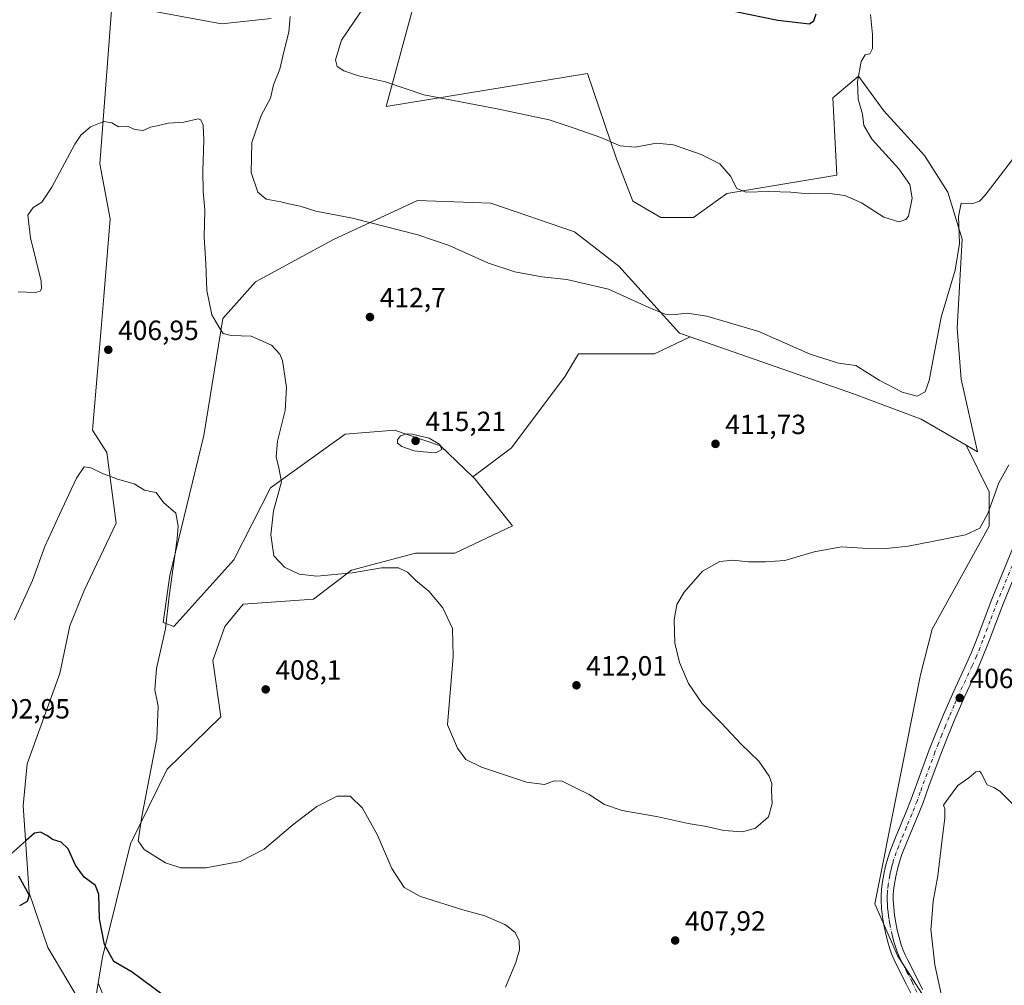
# Model space of a CAD drawing. Units: metres. Extents: x 601096 to 604565, y 4696779 to 4699142.
# Drawn here: x 604014 to 604370, y 4697980 to 4698329 of the extents above; entities that cross this region are included whole.
import ezdxf

# ---------------------------------------------------------------- set-up
doc = ezdxf.new("R2010")
doc.units = ezdxf.units.M
doc.header["$MEASUREMENT"] = 0
doc.linetypes.add('DGN Style 4', pattern=[2.6384748266838614, 1.318413404963828, -0.6592067024819142, 0.001648016756204785, -0.6592067024819142])
for name, color, linetype, lineweight in [('Cultivos herbáceos CxS', 92, 'Continuous', 0), ('Curva de nivel maestra', 30, 'Continuous', 30), ('Curva de nivel normal', 30, 'Continuous', 0), ('Matorral CxS', 135, 'Continuous', 0), ('Núcleo urbano CxS', 7, 'Continuous', 0), ('Pista no pavimentada Cxs', 111, 'Continuous', 0), ('Pista no pavimentada eje', 91, 'DGN Style 4', 0), ('Punto de cota en terreno', 7, 'Continuous', 0), ('Rótulo de punto de cota en terreno', 7, 'Continuous', 0)]:
    doc.layers.add(name, color=color, linetype=linetype, lineweight=lineweight)
doc.styles.add('Style-Arial', font='txt')

# ---------------------------------------------------------------- blocks, each defined once
blk = doc.blocks.new('*U12')
at = {"layer": 'Cultivos herbáceos CxS', "color": 92, "linetype": 'Continuous', "lineweight": 0}
for points in [[(604345.5921, 4697968.4309, 405.5399000000034), (604331.1209000006, 4697991.171499999, 406.8555999999954), (604322.8517000005, 4698009.7775, 407.7997999999934), (604339.3915999997, 4698092.469500001, 407.1284000000014), (604343.5263, 4698109.0077, 407.8809000000037), (604364.2001, 4698146.218900001, 409.9986999999965), (604364.2002999998, 4698158.6229, 410.5011999999988), (604355.8043000001, 4698175.414899999, 412.2883000000002), (604359.8981, 4698173.033700001, 411.6101000000053), (604353.9993000003, 4698199.3245, 412.331600000005), (604352.5766000003, 4698217.689300001, 413.5529999999999), (604354.4659000002, 4698249.822899999, 415.3917999999976), (604349.2710999995, 4698266.8355, 416.2142000000022), (604340.7688999996, 4698280.0667, 417.2119999999995), (604326.1261, 4698296.1337, 419.4839999999967), (604316.9162999997, 4698308.6567, 420.5277999999962), (604309.1951000001, 4698302.1209, 422.5782999999938), (604307.7050999999, 4698300.8597, 422.8828000000067), (604309.1218999998, 4698272.9791, 421.186400000006), (604269.4446999999, 4698266.3639, 419.747000000003), (604257.3992999997, 4698257.6209, 418.8212000000058), (604245.5903000003, 4698257.621300001, 418.4900999999954), (604235.4354999998, 4698263.529100001, 418.466499999995), (604229.5317000002, 4698278.886299999, 419.7115999999951), (604219.1397000002, 4698309.6033, 422.673299999995), (604146.3991, 4698297.7897, 419.317200000005), (604158.6809, 4698343.1545, 422.6785999999993)], [(604104.8333000002, 4698329.451300001, 414.0268999999971), (604086.8843, 4698327.5615, 412.7176999999938), (604056.1810999997, 4698333.232899999, 412.0676999999997)], [(604047.6794999996, 4698338.903100001, 412.1940999999933), (604042.9555000003, 4698276.9989, 409.6929999999993), (604046.7346000001, 4698257.1513, 409.0356000000029), (604044.4329000004, 4698229.1765, 407.9355000000069), (604043.4518999998, 4698217.538699999, 407.4517999999953), (604040.3576999997, 4698180.8343, 406.3209999999963), (604045.5525000002, 4698172.801300001, 405.5032000000065), (604048.8591, 4698147.2839, 404.4260000000068), (604037.2855000002, 4698122.947100001, 403.3712999999989), (604032.0899, 4698110.1885, 402.863400000002), (604028.5465000002, 4698092.9397, 402.0751000000019), (604025.4765, 4698084.6709, 401.6771000000008), (604016.7384000003, 4698060.3343, 400.9107999999979), (604015.3210000005, 4698045.2127, 400.4585999999982), (604017.4457, 4698013.788100001, 399.9235000000044), (604024.2355000004, 4697994.022299999, 399.3074999999953), (604040.1941000001, 4697967.0733, 398.2927000000054), (604042.4237000003, 4697981.255700001, 398.4787999999971), (604049.7682999996, 4697963.227499999, 398.5219999999972)]]:
    blk.add_polyline3d(points, dxfattribs=at)
blk = doc.blocks.new('5PATER')
at = {"layer": 'Núcleo urbano CxS', "linetype": 'Continuous', "lineweight": 0}
h = blk.add_hatch(color=51, dxfattribs=at)
edge = h.paths.add_edge_path()
edge.add_ellipse((0, 0), major_axis=(-0.1095731443231308, -0.1110710700762829), ratio=0.9994222409660322, start_angle=0, end_angle=360)
blk = doc.blocks.new('*U16')
at = {"layer": 'Pista no pavimentada Cxs', "color": 111, "linetype": 'Continuous', "lineweight": 0}
for points in [[(604336.0601000005, 4697977.0601, 406.2710999999982), (604334.3501000004, 4697980.6601, 406.3856999999989), (604330.6901000004, 4697987.770099999, 406.6996999999974), (604329.8300999999, 4697989.5801, 406.7488000000012), (604328.9101, 4697991.7501, 406.8187999999937), (604328.2401000002, 4697993.630100001, 406.8809999999939), (604327.4001000002, 4697996.5001, 406.9994000000006), (604326.7100999998, 4697999.420100001, 407.1101999999955), (604326.1401000004, 4698002.1601, 407.1999999999971), (604325.6501000002, 4698005.130100001, 407.2599999999948), (604325.3101000005, 4698008.100099999, 407.2975000000006), (604325.1401000004, 4698011.0001, 407.2789000000048), (604325.1501000002, 4698013.0001, 407.2654000000039), (604325.2600999996, 4698015.0001, 407.2688999999955), (604325.4901000002, 4698017.0001, 407.2611000000034), (604326.1101000002, 4698020.5101, 407.2287000000069), (604326.7701000003, 4698023.440099999, 407.1385000000009), (604327.5601000005, 4698026.3301, 406.976999999999), (604328.5401, 4698029.170100001, 406.9676000000036), (604330.3901000004, 4698033.800100001, 406.9536999999983), (604334.2200999996, 4698043.030099999, 406.675900000002), (604336.0500999996, 4698047.670100001, 406.6690999999992), (604342.5500999996, 4698065.4101, 406.4734000000026), (604345.0401, 4698071.710100001, 406.5218000000023), (604347.7200999996, 4698078.170100001, 406.5978000000032), (604351.3701, 4698086.670100001, 406.8396000000066), (604356.0401, 4698096.620100001, 407.1548999999941), (604357.6401000004, 4698100.290100001, 407.277700000006), (604359.8300999999, 4698105.8101, 407.4771000000038), (604365.1401000004, 4698119.8201, 408.1438999999955), (604372.5800999999, 4698137.9801, 409.0777999999991)], [(604376.6601, 4698136.350099999, 408.9658000000054), (604369.2301000003, 4698118.210100001, 408.0515000000014), (604363.9301000005, 4698104.210100001, 407.4312999999966), (604361.7001, 4698098.590100001, 407.1665000000066), (604360.0500999996, 4698094.8101, 407.0197999999946), (604355.3901000004, 4698084.870100001, 406.7143999999971), (604351.7701000003, 4698076.460100001, 406.5507999999973), (604349.1101000002, 4698070.0601, 406.4327000000048), (604346.6601, 4698063.840100001, 406.4317000000011), (604342.5500999996, 4698052.620100001, 406.474000000002), (604340.1601, 4698046.110099999, 406.3723000000027), (604338.3000999996, 4698041.380100001, 406.5022999999928), (604334.4600999998, 4698032.140100001, 406.6380999999965), (604332.6700999998, 4698027.640100001, 406.8317999999999), (604331.7701000003, 4698025.030099999, 406.8340000000026), (604331.0301000001, 4698022.380100001, 406.8337000000029), (604330.4301000005, 4698019.6501, 406.8464999999997), (604329.8501000004, 4698016.370100001, 406.8806999999942), (604329.6501000002, 4698014.630100001, 406.896900000007), (604329.5401, 4698012.860099999, 406.9057999999932), (604329.5401, 4698011.120100001, 406.9073999999964), (604329.6901000004, 4698008.4801, 406.8941999999952), (604330.0100999996, 4698005.7401, 406.8748000000051), (604330.4600999998, 4698002.970100001, 406.8598999999958), (604331.0000999998, 4698000.380100001, 406.843200000003), (604331.6601, 4697997.620100001, 406.8448999999964), (604332.4200999998, 4697994.9901, 406.8218999999954), (604333.0100999996, 4697993.350099999, 406.758799999996), (604333.8501000004, 4697991.380100001, 406.6526000000013), (604334.6300999997, 4697989.720100001, 406.565499999997), (604338.3000999996, 4697982.610099999, 406.2844999999944), (604340.0800999999, 4697978.860099999, 406.0795000000071)]]:
    blk.add_polyline3d(points, dxfattribs=at)

msp = doc.modelspace()

# ---------------------------------------------------------------- linework, layer by layer
at = {"layer": 'Cultivos herbáceos CxS', "color": 92, "linetype": 'Continuous', "lineweight": 0}
for points in [[(604355.8043000001, 4698175.414899999, 412.2883000000002), (604359.8981, 4698173.033700001, 411.6101000000053), (604353.9993000003, 4698199.3245, 412.331600000005), (604352.5766000003, 4698217.689300001, 413.5529999999999), (604354.4659000002, 4698249.822899999, 415.3917999999976), (604349.2710999995, 4698266.8355, 416.2142000000022), (604340.7688999996, 4698280.0667, 417.2119999999995), (604326.1261, 4698296.1337, 419.4839999999967), (604316.9162999997, 4698308.6567, 420.5277999999962), (604309.1951000001, 4698302.1209, 422.5782999999938), (604307.7050999999, 4698300.8597, 422.8828000000067), (604309.1218999998, 4698272.9791, 421.186400000006), (604269.4446999999, 4698266.3639, 419.747000000003), (604257.3992999997, 4698257.6209, 418.8212000000058), (604245.5903000003, 4698257.621300001, 418.4900999999954), (604235.4354999998, 4698263.529100001, 418.466499999995), (604229.5317000002, 4698278.886299999, 419.7115999999951), (604219.1397000002, 4698309.6033, 422.673299999995), (604146.3991, 4698297.7897, 419.317200000005), (604158.6809, 4698343.1545, 422.6785999999993)], [(604047.6794999996, 4698338.903100001, 412.1940999999933), (604042.9555000003, 4698276.9989, 409.6929999999993), (604046.7346000001, 4698257.1513, 409.0356000000029), (604044.4329000004, 4698229.1765, 407.9355000000069), (604043.4518999998, 4698217.538699999, 407.4517999999953), (604040.3576999997, 4698180.8343, 406.3209999999963), (604045.5525000002, 4698172.801300001, 405.5032000000065), (604048.8591, 4698147.2839, 404.4260000000068), (604037.2855000002, 4698122.947100001, 403.3712999999989), (604032.0899, 4698110.1885, 402.863400000002), (604028.5465000002, 4698092.9397, 402.0751000000019), (604025.4765, 4698084.6709, 401.6771000000008), (604016.7384000003, 4698060.3343, 400.9107999999979), (604015.3210000005, 4698045.2127, 400.4585999999982), (604017.4457, 4698013.788100001, 399.9235000000044), (604024.2355000004, 4697994.022299999, 399.3074999999953), (604040.1941000001, 4697967.0733, 398.2927000000054), (604042.4237000003, 4697981.255700001, 398.4787999999971)], [(604104.8333000002, 4698329.451300001, 414.0268999999971), (604086.8843, 4698327.5615, 412.7176999999938), (604056.1810999997, 4698333.232899999, 412.0676999999997)], [(604256.1754999999, 4698214.545700001, 414.5317000000068), (604252.3419000005, 4698215.8847, 414.6324000000022), (604230.4753000002, 4698240.136700001, 415.9875000000029), (604214.4161, 4698252.423900001, 416.7348000000056), (604184.1860999997, 4698262.8201, 416.979800000001), (604157.7348999997, 4698263.765500001, 416.3279999999941), (604127.3306999998, 4698249.6711, 414.3322999999946), (604099.1645000001, 4698234.467700001, 412.2023000000045), (604087.3552999999, 4698221.237299999, 410.4982000000018), (604080.5065000001, 4698178.9439, 407.3798999999999), (604068.2251000004, 4698128.380700001, 404.7691999999952), (604065.8630999997, 4698111.368899999, 404.5023999999976), (604069.6419000002, 4698109.9509, 405.565499999997), (604091.3701, 4698134.051100001, 407.0114000000031), (604104.5954999998, 4698160.0419, 409.4495000000024), (604131.5197000002, 4698179.416099999, 412.6524999999965), (604149.4332999998, 4698180.903899999, 414.3037999999942), (604166.0009000005, 4698175.162500001, 415.0194000000047), (604177.6851000005, 4698163.9923, 414.5080000000016)], [(604049.7682999996, 4697963.227499999, 398.5219999999972), (604042.4237000003, 4697981.255700001, 398.4787999999971), (604043.8976999996, 4697990.632099999, 399.4049999999988), (604054.0541000003, 4698031.507300001, 403.6432000000059), (604067.2795000002, 4698058.4429, 406.1975999999996), (604086.6457000002, 4698077.3453, 407.7608000000037), (604083.8117000004, 4698097.664899999, 407.866399999999), (604088.0629000004, 4698109.9507, 408.3487000000023), (604094.6760999998, 4698117.9845, 408.1992999999929), (604120.1832999998, 4698119.8739, 409.4590999999928), (604133.8812999995, 4698130.2707, 410.4660000000004), (604145.1842999998, 4698133.2707, 410.7247999999963), (604157.0255000005, 4698136.4135, 411.5417000000016), (604171.1967000002, 4698136.413100001, 411.9135999999999), (604191.9798999997, 4698146.3365, 412.901199999993), (604178.5321000004, 4698163.182700001, 414.4342000000034), (604177.6851000005, 4698163.9923, 414.5080000000016), (604191.7002999998, 4698174.5031, 414.0773999999947), (604211.0544999996, 4698200.307700001, 413.6431000000011), (604215.8931, 4698208.3717, 413.7826000000059), (604243.3114999998, 4698208.371300001, 413.6996999999974), (604256.1754999999, 4698214.545700001, 414.5317000000068), (604315.4978999998, 4698193.826300001, 414.3978000000061), (604339.5878999997, 4698184.8477, 414.5402999999933), (604355.8043000001, 4698175.414899999, 412.2883000000002), (604364.2002999998, 4698158.6229, 410.5011999999988), (604364.2001, 4698146.218900001, 409.9986999999965), (604343.5263, 4698109.0077, 407.8809000000037), (604339.3915999997, 4698092.469500001, 407.1284000000014), (604322.8517000005, 4698009.7775, 407.7997999999934), (604331.1209000006, 4697991.171499999, 406.8555999999954), (604345.5921, 4697968.4309, 405.5399000000034)], [(604256.1754999999, 4698214.545700001, 414.5317000000068), (604243.3114999998, 4698208.371300001, 413.6996999999974), (604215.8931, 4698208.3717, 413.7826000000059), (604211.0544999996, 4698200.307700001, 413.6431000000011), (604191.7002999998, 4698174.5031, 414.0773999999947), (604177.6851000005, 4698163.9923, 414.5080000000016)], [(604256.1754999999, 4698214.545700001, 414.5317000000068), (604243.3114999998, 4698208.371300001, 413.6996999999974), (604215.8931, 4698208.3717, 413.7826000000059), (604211.0544999996, 4698200.307700001, 413.6431000000011), (604191.7002999998, 4698174.5031, 414.0773999999947), (604177.6851000005, 4698163.9923, 414.5080000000016)], [(604256.1754999999, 4698214.545700001, 414.5317000000068), (604315.4978999998, 4698193.826300001, 414.3978000000061), (604339.5878999997, 4698184.8477, 414.5402999999933), (604355.8043000001, 4698175.414899999, 412.2883000000002)], [(604313.5751, 4697883.671900001, 402.8947999999946), (604337.3219999997, 4697883.671499999, 400.5224000000017), (604343.5244000005, 4697918.8157, 402.918399999995), (604345.5921, 4697968.4309, 405.5399000000034), (604331.1209000006, 4697991.171499999, 406.8555999999954), (604322.8517000005, 4698009.7775, 407.7997999999934), (604339.3915999997, 4698092.469500001, 407.1284000000014), (604343.5263, 4698109.0077, 407.8809000000037), (604364.2001, 4698146.218900001, 409.9986999999965), (604364.2002999998, 4698158.6229, 410.5011999999988), (604355.8043000001, 4698175.414899999, 412.2883000000002)], [(604313.5751, 4697883.671900001, 402.8947999999946), (604337.3219999997, 4697883.671499999, 400.5224000000017), (604343.5244000005, 4697918.8157, 402.918399999995), (604345.5921, 4697968.4309, 405.5399000000034), (604331.1209000006, 4697991.171499999, 406.8555999999954), (604322.8517000005, 4698009.7775, 407.7997999999934), (604339.3915999997, 4698092.469500001, 407.1284000000014), (604343.5263, 4698109.0077, 407.8809000000037), (604364.2001, 4698146.218900001, 409.9986999999965), (604364.2002999998, 4698158.6229, 410.5011999999988), (604355.8043000001, 4698175.414899999, 412.2883000000002)], [(604177.6851000005, 4698163.9923, 414.5080000000016), (604178.5321000004, 4698163.182700001, 414.4342000000034), (604191.9798999997, 4698146.3365, 412.901199999993), (604171.1967000002, 4698136.413100001, 411.9135999999999), (604157.0255000005, 4698136.4135, 411.5417000000016), (604145.1842999998, 4698133.2707, 410.7247999999963), (604133.8812999995, 4698130.2707, 410.4660000000004), (604120.1832999998, 4698119.8739, 409.4590999999928), (604094.6760999998, 4698117.9845, 408.1992999999929), (604088.0629000004, 4698109.9507, 408.3487000000023), (604083.8117000004, 4698097.664899999, 407.866399999999), (604086.6457000002, 4698077.3453, 407.7608000000037), (604067.2795000002, 4698058.4429, 406.1975999999996), (604054.0541000003, 4698031.507300001, 403.6432000000059), (604043.8976999996, 4697990.632099999, 399.4049999999988), (604042.4237000003, 4697981.255700001, 398.4787999999971)], [(604042.4237000003, 4697981.255700001, 398.4787999999971), (604049.7682999996, 4697963.227499999, 398.5219999999972), (604067.5094, 4697950.324899999, 397.8800000000047), (604109.4430999998, 4697935.808900001, 397.6298999999999), (604134.3221000005, 4697931.418299999, 399.3138999999938)], [(604042.4237000003, 4697981.255700001, 398.4787999999971), (604049.7682999996, 4697963.227499999, 398.5219999999972), (604067.5094, 4697950.324899999, 397.8800000000047), (604109.4430999998, 4697935.808900001, 397.6298999999999), (604134.3221000005, 4697931.418299999, 399.3138999999938)]]:
    msp.add_polyline3d(points, dxfattribs=at)
msp.add_polyline3d([(604256.1754999999, 4698214.545700001, 414.5317000000068), (604243.3114999998, 4698208.371300001, 413.6996999999974), (604215.8931, 4698208.3717, 413.7826000000059), (604211.0544999996, 4698200.307700001, 413.6431000000011), (604191.7002999998, 4698174.5031, 414.0773999999947), (604177.6851000005, 4698163.9923, 414.5080000000016), (604166.0009000005, 4698175.162500001, 415.0194000000047), (604149.4332999998, 4698180.903899999, 414.3037999999942), (604131.5197000002, 4698179.416099999, 412.6524999999965), (604104.5954999998, 4698160.0419, 409.4495000000024), (604091.3701, 4698134.051100001, 407.0114000000031), (604069.6419000002, 4698109.9509, 405.565499999997), (604065.8630999997, 4698111.368899999, 404.5023999999976), (604068.2251000004, 4698128.380700001, 404.7691999999952), (604080.5065000001, 4698178.9439, 407.3798999999999), (604087.3552999999, 4698221.237299999, 410.4982000000018), (604099.1645000001, 4698234.467700001, 412.2023000000045), (604127.3306999998, 4698249.6711, 414.3322999999946), (604157.7348999997, 4698263.765500001, 416.3279999999941), (604184.1860999997, 4698262.8201, 416.979800000001), (604214.4161, 4698252.423900001, 416.7348000000056), (604230.4753000002, 4698240.136700001, 415.9875000000029), (604252.3419000005, 4698215.8847, 414.6324000000022)], close=True, dxfattribs=at)
at = {"layer": 'Curva de nivel maestra', "color": 30, "linetype": 'Continuous', "lineweight": 30, "flags": 128}
for points, elevation in [([(604272.5300000003, 4698332.0001), (604287.8600000005, 4698328.860099999), (604299.3200000003, 4698327.620100001), (604300.7999999998, 4698328.630100001), (604301.6699999999, 4698331.2501)], 425), ([(604073.3399999999, 4697971.270099999), (604054.6900000004, 4697985.1501), (604047.9800000006, 4697989.040100001), (604044.6699999999, 4697995.120100001), (604042.8099999996, 4698004.390100001), (604042.5700000003, 4698013.1501), (604041.4000000004, 4698016.390100001), (604037.3300000001, 4698019.4001), (604034.1699999999, 4698023.8301), (604031.4900000002, 4698029.700099999), (604029.0199999996, 4698032.050100001), (604025.8499999996, 4698033.020099999), (604024.0300000003, 4698034.360099999), (604021.5199999996, 4698035.720100001), (604019.3499999996, 4698035.300100001), (604016.4199999999, 4698032.6501), (604010.9000000004, 4698027.9301)], 400), ([(604013.6100000005, 4698019.9101), (604017.4000000004, 4698012.970100001), (604016.7300000006, 4698010.670100001), (604013.9600000001, 4698009.110099999)], 400)]:
    msp.add_lwpolyline(points, dxfattribs=dict(at, elevation=elevation))
at = {"layer": 'Curva de nivel normal', "color": 30, "linetype": 'Continuous', "lineweight": 0, "flags": 128}
for points, elevation in [([(604138.8700000001, 4698334.4801), (604130.2400000002, 4698321.7401), (604128.0800000001, 4698314.640100001), (604128.6699999999, 4698312.220100001), (604131.0800000001, 4698310.5601), (604136.4199999999, 4698308.790100001), (604146.2000000002, 4698306.610099999), (604159.9500000002, 4698302.0001), (604186.4500000002, 4698296.920100001), (604205.2400000002, 4698292.880100001), (604214.2300000006, 4698289.9001), (604223.9400000004, 4698286.590100001), (604230.8899999997, 4698283.4801), (604236.2800000003, 4698282.9901), (604244.0300000003, 4698284.4901), (604250.1799999997, 4698283.920100001), (604260.2100000001, 4698280.4301), (604266.9199999999, 4698276.9901), (604270.7000000002, 4698272.630100001), (604273.0599999996, 4698268.0701), (604276.2599999999, 4698266.860099999), (604284.8399999999, 4698267.090100001), (604292.5800000001, 4698266.8301), (604298.7999999998, 4698266.2501), (604306.5599999996, 4698266.3101), (604312.0999999996, 4698265.630100001), (604318.0199999996, 4698262.9101), (604326.1200000001, 4698257.790100001), (604331.5899999999, 4698256.140100001), (604334.0499999998, 4698256.9001), (604334.9800000006, 4698258.110099999), (604336.3799999999, 4698264.5801), (604335.5199999996, 4698269.520099999), (604331.5999999996, 4698275.190099999), (604321.9400000004, 4698285.860099999), (604318.9100000003, 4698290.8301), (604318.3700000001, 4698294.960100001), (604316.8200000003, 4698300.4101), (604316.6600000003, 4698306.790100001), (604317.9500000002, 4698313.960100001), (604319.4299999997, 4698316.3301), (604321.1200000001, 4698316.710100001), (604322.04, 4698318.6501), (604322.0599999996, 4698323.700099999), (604321.2999999998, 4698330.960100001)], 420), ([(604372.5999999996, 4698278.5601), (604362.6799999997, 4698265.710100001), (604360.6600000003, 4698263.610099999), (604357.8799999999, 4698262.600099999), (604354.0499999998, 4698262.850099999), (604353.1200000001, 4698258.020099999), (604353.4900000002, 4698248.2401), (604351.8300000001, 4698238.670100001), (604346.8300000001, 4698221.620100001), (604344.4500000002, 4698209.0001), (604342.4699999997, 4698198.800100001), (604341.0099999999, 4698194.690099999), (604338.1699999999, 4698193.130100001), (604332.7300000006, 4698194.550100001), (604324.4600000001, 4698198.9301), (604316.0599999996, 4698204.2401), (604309.7800000003, 4698205.0701), (604299.5199999996, 4698208.3201), (604280.9400000004, 4698216.5001), (604262.1399999997, 4698222.0801), (604255.1299999999, 4698223.140100001), (604250.75, 4698222.5801), (604247.1799999997, 4698222.7401), (604241.2300000006, 4698225.1601), (604226.7300000006, 4698231.7601), (604211.6299999999, 4698235.3201), (604202.5599999996, 4698236.2601), (604192.8700000001, 4698238.020099999), (604183.3799999999, 4698241.110099999), (604169.1299999999, 4698247.5001), (604157.7800000003, 4698251.350099999), (604134.2300000006, 4698257.460100001), (604120.9299999997, 4698259.950099999), (604115.3200000003, 4698261.690099999), (604111.2300000006, 4698262.600099999), (604108.3600000005, 4698263.360099999), (604102.9900000002, 4698264.2401), (604099.9800000006, 4698266.860099999), (604097.6200000001, 4698273.850099999), (604097.8700000001, 4698284.7401), (604101.29, 4698294.470100001), (604104.5499999998, 4698300.790100001), (604105.7000000002, 4698305.540100001), (604108, 4698311.200099999), (604109.4600000001, 4698317.450099999), (604111.1799999997, 4698324.550100001), (604111.6600000003, 4698330.280099999)], 415.0000000000001), ([(604371.3300000001, 4698168.4001), (604367.6799999997, 4698161.880100001), (604363.6600000003, 4698150.7601), (604360.7400000002, 4698145.5101), (604355.5800000001, 4698143.030099999), (604344.2199999997, 4698140.800100001), (604334.9400000004, 4698138.920100001), (604327.0099999999, 4698138.100099999), (604318.4900000002, 4698138.220100001), (604310.7800000003, 4698138.7401), (604300.9900000002, 4698136.9901), (604290.3499999996, 4698133.7501), (604283.4100000003, 4698133.280099999), (604277.2199999997, 4698133.300100001), (604271.6200000001, 4698133.870100001), (604266.9299999997, 4698133.4101), (604260.6799999997, 4698130.0001), (604253.9600000001, 4698122.4101), (604251.4000000004, 4698117.9001), (604250.4500000002, 4698112.4101), (604250.6299999999, 4698103.920100001), (604252.2800000003, 4698096.920100001), (604255.5700000003, 4698089.390100001), (604260.54, 4698082.1801), (604267.4000000004, 4698075.140100001), (604274.7699999996, 4698067.4101), (604281.0099999999, 4698061.290100001), (604284.7699999996, 4698055.950099999), (604285.7000000002, 4698053.2601), (604285.5300000003, 4698050.710100001), (604285.79, 4698046.0701), (604284.4400000004, 4698041.2401), (604279.7199999997, 4698037.120100001), (604275.04, 4698035.850099999), (604268.3700000001, 4698036.3101), (604262.0999999996, 4698037.710100001), (604255.5099999999, 4698038.780099999), (604244.5800000001, 4698041.190099999), (604231.6699999999, 4698043.5701), (604225.2300000006, 4698045.7501), (604219.7000000002, 4698049.2501), (604215, 4698051.590100001), (604210, 4698054.1501), (604207, 4698054.290100001), (604203.5199999996, 4698052.960100001), (604197.0800000001, 4698053.7401), (604180.8499999996, 4698059.120100001), (604175.1699999999, 4698062.0001), (604172.1200000001, 4698066.0701), (604168.5800000001, 4698074.5101), (604170.5800000001, 4698099.190099999), (604170.3700000001, 4698109.290100001), (604166.8600000005, 4698116.710100001), (604161.8099999996, 4698122.7601), (604157.04, 4698126.540100001), (604154.0499999998, 4698129.640100001), (604150.8799999999, 4698131.210100001), (604144.6799999997, 4698131.210100001), (604134.2800000003, 4698129.360099999), (604121.3300000001, 4698128.130100001), (604115.0099999999, 4698128.840100001), (604109.6699999999, 4698131.360099999), (604105.8600000005, 4698135.540100001), (604104.6900000004, 4698143.090100001), (604105.7000000002, 4698151.7501), (604108.6299999999, 4698162.200099999), (604107.5700000003, 4698167.300100001), (604106.5999999996, 4698171.2401), (604107.1699999999, 4698176.9101), (604109.8499999996, 4698187.9101), (604110.4400000004, 4698196.2401), (604108.9699999997, 4698205.970100001), (604108, 4698208.3201), (604104.9800000006, 4698211.550100001), (604097.5999999996, 4698214.770099999), (604090.4100000003, 4698215.040100001), (604087.5599999996, 4698215.720100001), (604085.9400000004, 4698218.200099999), (604083.4699999997, 4698222.5101), (604081.6399999997, 4698231.270099999), (604081.2599999999, 4698241.0601), (604080.6399999997, 4698250.5101), (604080.9299999997, 4698260.360099999), (604080.2999999998, 4698267.220100001), (604080.1200000001, 4698274.5601), (604080.5499999998, 4698285.5601), (604080.2599999999, 4698291.050100001), (604079.4299999997, 4698292.9001), (604078.5099999999, 4698293.2401), (604073.3399999999, 4698292.120100001), (604067.6699999999, 4698291.770099999), (604063.6699999999, 4698290.7601), (604061.2400000002, 4698290.2301), (604058.6200000001, 4698289.0601), (604055.5800000001, 4698289.470100001), (604053.0099999999, 4698290.640100001), (604049.6799999997, 4698290.360099999), (604047.2800000003, 4698291.8201), (604044.3899999997, 4698292.3201), (604039.5499999998, 4698290.440099999), (604036.1200000001, 4698287.440099999), (604033.9000000004, 4698284.130100001), (604025.6299999999, 4698268.5601), (604022.04, 4698263.2301), (604018.8799999999, 4698261.2401), (604016.9800000006, 4698258.5101), (604017.9600000001, 4698250.290100001), (604021.7999999998, 4698234.630100001), (604021.8899999997, 4698231.9101), (604021.4699999997, 4698231.040100001), (604019.7400000002, 4698230.590100001), (604013.5300000003, 4698230.860099999)], 410), ([(604153.6699999999, 4698179.530099999), (604151.5599999996, 4698178.770099999), (604150.4500000002, 4698177.350099999), (604150.4500000002, 4698176.200099999), (604152.0700000003, 4698174.9801), (604156.5, 4698173.420100001), (604159.7999999998, 4698173.050100001), (604164.2699999996, 4698172.690099999), (604166.4400000004, 4698173.860099999), (604165.8200000003, 4698175.7301), (604161.9100000003, 4698177.9801), (604158.7400000002, 4698178.6501), (604155.8600000005, 4698179.4301), (604153.6699999999, 4698179.530099999)], 415), ([(604189.54, 4697979.690099999), (604193.2699999996, 4697988.610099999), (604194.5199999996, 4697993.220100001), (604194.3600000005, 4697996.470100001), (604193.0199999996, 4697999.520099999), (604190.4309, 4698001.5), (604189.2800000003, 4698002.380100001), (604182.0599999996, 4698005.440099999), (604174.0199999996, 4698007.6801), (604158.7699999996, 4698012.440099999), (604152.8899999997, 4698015.6801), (604148.3700000001, 4698022.530099999), (604143.2100000001, 4698034.630100001), (604137.7999999998, 4698044.390100001), (604133.3700000001, 4698048.670100001), (604128.6699999999, 4698048.7501), (604121.3399999999, 4698044.940099999), (604112.6699999999, 4698038.340100001), (604102.29, 4698029.5601), (604093.6500000004, 4698025.0801), (604081.3099999996, 4698022.8201), (604072.2599999999, 4698022.870100001), (604066.6900000004, 4698024.6801), (604058.9800000006, 4698029.4901), (604056.8099999996, 4698032.630100001), (604058.1699999999, 4698041.420100001), (604063.5099999999, 4698069.360099999), (604064.0899999999, 4698081.200099999), (604062.8499999996, 4698087.140100001), (604063.4500000002, 4698094.800100001), (604066.6500000004, 4698109.140100001), (604067.9600000001, 4698120.920100001), (604070.8499999996, 4698141.620100001), (604071.2699999996, 4698146.2401), (604070.3899999997, 4698150.940099999), (604066.0099999999, 4698154.7601), (604063.3399999999, 4698158.3201), (604061.3399999999, 4698158.670100001), (604059.0999999996, 4698159.2401), (604055.3499999996, 4698161.520099999), (604049.3200000003, 4698163.220100001), (604043.6500000004, 4698165.290100001), (604039.6799999997, 4698167.3201), (604037.3499999996, 4698167.5801), (604034.4800000006, 4698163.5801), (604028.4500000002, 4698150.390100001), (604023.1399999997, 4698138.8101), (604018.6299999999, 4698126.530099999), (604012.1399999997, 4698112.3301)], 405), ([(604373.7800000003, 4698044.780099999), (604368.0300000003, 4698050.5101), (604365.8099999996, 4698051.880100001), (604363.4400000004, 4698052.8101), (604361.3099999996, 4698057.0701), (604360.6399999997, 4698057.7501), (604359.3099999996, 4698057.4901), (604356.8600000005, 4698055.360099999), (604352.8499999996, 4698052.590100001), (604349.4800000006, 4698047.9301), (604347.6200000001, 4698045.4301), (604348.1299999999, 4698044.130100001), (604348.2000000002, 4698040.9101), (604346.9199999999, 4698031.130100001), (604345.6100000005, 4698019.9301), (604343.9000000004, 4698010.840100001), (604343.1667, 4698001.5), (604343.0999999996, 4698000.6501), (604344.5499999998, 4697987.840100001), (604348.4500000002, 4697970.0801)], 405)]:
    msp.add_lwpolyline(points, dxfattribs=dict(at, elevation=elevation))
at = {"layer": 'Matorral CxS', "color": 135, "linetype": 'Continuous', "lineweight": 0}
for points in [[(604158.6809, 4698343.1545, 422.6785999999993), (604146.3991, 4698297.7897, 419.317200000005), (604219.1397000002, 4698309.6033, 422.673299999995), (604229.5317000002, 4698278.886299999, 419.7115999999951), (604235.4354999998, 4698263.529100001, 418.466499999995), (604245.5903000003, 4698257.621300001, 418.4900999999954), (604257.3992999997, 4698257.6209, 418.8212000000058), (604269.4446999999, 4698266.3639, 419.747000000003), (604309.1218999998, 4698272.9791, 421.186400000006), (604307.7050999999, 4698300.8597, 422.8828000000067), (604309.1951000001, 4698302.1209, 422.5782999999938), (604316.9162999997, 4698308.6567, 420.5277999999962), (604326.1261, 4698296.1337, 419.4839999999967), (604340.7688999996, 4698280.0667, 417.2119999999995), (604349.2710999995, 4698266.8355, 416.2142000000022), (604354.4659000002, 4698249.822899999, 415.3917999999976), (604352.5766000003, 4698217.689300001, 413.5529999999999), (604353.9993000003, 4698199.3245, 412.331600000005), (604359.8981, 4698173.033700001, 411.6101000000053), (604355.8043000001, 4698175.414899999, 412.2883000000002), (604339.5878999997, 4698184.8477, 414.5402999999933), (604315.4978999998, 4698193.826300001, 414.3978000000061), (604256.1754999999, 4698214.545700001, 414.5317000000068), (604252.3419000005, 4698215.8847, 414.6324000000022), (604230.4753000002, 4698240.136700001, 415.9875000000029), (604214.4161, 4698252.423900001, 416.7348000000056), (604184.1860999997, 4698262.8201, 416.979800000001), (604157.7348999997, 4698263.765500001, 416.3279999999941), (604127.3306999998, 4698249.6711, 414.3322999999946), (604099.1645000001, 4698234.467700001, 412.2023000000045), (604087.3552999999, 4698221.237299999, 410.4982000000018), (604080.5065000001, 4698178.9439, 407.3798999999999), (604068.2251000004, 4698128.380700001, 404.7691999999952), (604065.8630999997, 4698111.368899999, 404.5023999999976), (604069.6419000002, 4698109.9509, 405.565499999997), (604091.3701, 4698134.051100001, 407.0114000000031), (604104.5954999998, 4698160.0419, 409.4495000000024), (604131.5197000002, 4698179.416099999, 412.6524999999965), (604149.4332999998, 4698180.903899999, 414.3037999999942), (604166.0009000005, 4698175.162500001, 415.0194000000047), (604177.6851000005, 4698163.9923, 414.5080000000016), (604178.5321000004, 4698163.182700001, 414.4342000000034), (604191.9798999997, 4698146.3365, 412.901199999993), (604171.1967000002, 4698136.413100001, 411.9135999999999), (604157.0255000005, 4698136.4135, 411.5417000000016), (604145.1842999998, 4698133.2707, 410.7247999999963), (604133.8812999995, 4698130.2707, 410.4660000000004), (604120.1832999998, 4698119.8739, 409.4590999999928), (604094.6760999998, 4698117.9845, 408.1992999999929), (604088.0629000004, 4698109.9507, 408.3487000000023), (604083.8117000004, 4698097.664899999, 407.866399999999), (604086.6457000002, 4698077.3453, 407.7608000000037), (604067.2795000002, 4698058.4429, 406.1975999999996), (604054.0541000003, 4698031.507300001, 403.6432000000059), (604043.8976999996, 4697990.632099999, 399.4049999999988), (604042.4237000003, 4697981.255700001, 398.4787999999971), (604040.1941000001, 4697967.0733, 398.2927000000054), (604024.2355000004, 4697994.022299999, 399.3074999999953), (604017.4457, 4698013.788100001, 399.9235000000044), (604015.3210000005, 4698045.2127, 400.4585999999982), (604016.7384000003, 4698060.3343, 400.9107999999979), (604025.4765, 4698084.6709, 401.6771000000008), (604028.5465000002, 4698092.9397, 402.0751000000019), (604032.0899, 4698110.1885, 402.863400000002), (604037.2855000002, 4698122.947100001, 403.3712999999989), (604048.8591, 4698147.2839, 404.4260000000068), (604045.5525000002, 4698172.801300001, 405.5032000000065), (604040.3576999997, 4698180.8343, 406.3209999999963), (604043.4518999998, 4698217.538699999, 407.4517999999953), (604044.4329000004, 4698229.1765, 407.9355000000069), (604046.7346000001, 4698257.1513, 409.0356000000029), (604042.9555000003, 4698276.9989, 409.6929999999993), (604047.6794999996, 4698338.903100001, 412.1940999999933)], [(604355.8043000001, 4698175.414899999, 412.2883000000002), (604359.8981, 4698173.033700001, 411.6101000000053), (604353.9993000003, 4698199.3245, 412.331600000005), (604352.5766000003, 4698217.689300001, 413.5529999999999), (604354.4659000002, 4698249.822899999, 415.3917999999976), (604349.2710999995, 4698266.8355, 416.2142000000022), (604340.7688999996, 4698280.0667, 417.2119999999995), (604326.1261, 4698296.1337, 419.4839999999967), (604316.9162999997, 4698308.6567, 420.5277999999962), (604309.1951000001, 4698302.1209, 422.5782999999938), (604307.7050999999, 4698300.8597, 422.8828000000067), (604309.1218999998, 4698272.9791, 421.186400000006), (604269.4446999999, 4698266.3639, 419.747000000003), (604257.3992999997, 4698257.6209, 418.8212000000058), (604245.5903000003, 4698257.621300001, 418.4900999999954), (604235.4354999998, 4698263.529100001, 418.466499999995), (604229.5317000002, 4698278.886299999, 419.7115999999951), (604219.1397000002, 4698309.6033, 422.673299999995), (604146.3991, 4698297.7897, 419.317200000005), (604158.6809, 4698343.1545, 422.6785999999993)], [(604047.6794999996, 4698338.903100001, 412.1940999999933), (604042.9555000003, 4698276.9989, 409.6929999999993), (604046.7346000001, 4698257.1513, 409.0356000000029), (604044.4329000004, 4698229.1765, 407.9355000000069), (604043.4518999998, 4698217.538699999, 407.4517999999953), (604040.3576999997, 4698180.8343, 406.3209999999963), (604045.5525000002, 4698172.801300001, 405.5032000000065), (604048.8591, 4698147.2839, 404.4260000000068), (604037.2855000002, 4698122.947100001, 403.3712999999989), (604032.0899, 4698110.1885, 402.863400000002), (604028.5465000002, 4698092.9397, 402.0751000000019), (604025.4765, 4698084.6709, 401.6771000000008), (604016.7384000003, 4698060.3343, 400.9107999999979), (604015.3210000005, 4698045.2127, 400.4585999999982), (604017.4457, 4698013.788100001, 399.9235000000044), (604024.2355000004, 4697994.022299999, 399.3074999999953), (604040.1941000001, 4697967.0733, 398.2927000000054), (604042.4237000003, 4697981.255700001, 398.4787999999971)], [(604056.1810999997, 4698333.232899999, 412.0676999999997), (604086.8843, 4698327.5615, 412.7176999999938), (604104.8333000002, 4698329.451300001, 414.0268999999971)], [(604104.8333000002, 4698329.451300001, 414.0268999999971), (604086.8843, 4698327.5615, 412.7176999999938), (604056.1810999997, 4698333.232899999, 412.0676999999997)], [(604256.1754999999, 4698214.545700001, 414.5317000000068), (604252.3419000005, 4698215.8847, 414.6324000000022), (604230.4753000002, 4698240.136700001, 415.9875000000029), (604214.4161, 4698252.423900001, 416.7348000000056), (604184.1860999997, 4698262.8201, 416.979800000001), (604157.7348999997, 4698263.765500001, 416.3279999999941), (604127.3306999998, 4698249.6711, 414.3322999999946), (604099.1645000001, 4698234.467700001, 412.2023000000045), (604087.3552999999, 4698221.237299999, 410.4982000000018), (604080.5065000001, 4698178.9439, 407.3798999999999), (604068.2251000004, 4698128.380700001, 404.7691999999952), (604065.8630999997, 4698111.368899999, 404.5023999999976), (604069.6419000002, 4698109.9509, 405.565499999997), (604091.3701, 4698134.051100001, 407.0114000000031), (604104.5954999998, 4698160.0419, 409.4495000000024), (604131.5197000002, 4698179.416099999, 412.6524999999965), (604149.4332999998, 4698180.903899999, 414.3037999999942), (604166.0009000005, 4698175.162500001, 415.0194000000047), (604177.6851000005, 4698163.9923, 414.5080000000016)], [(604256.1754999999, 4698214.545700001, 414.5317000000068), (604315.4978999998, 4698193.826300001, 414.3978000000061), (604339.5878999997, 4698184.8477, 414.5402999999933), (604355.8043000001, 4698175.414899999, 412.2883000000002)], [(604177.6851000005, 4698163.9923, 414.5080000000016), (604178.5321000004, 4698163.182700001, 414.4342000000034), (604191.9798999997, 4698146.3365, 412.901199999993), (604171.1967000002, 4698136.413100001, 411.9135999999999), (604157.0255000005, 4698136.4135, 411.5417000000016), (604145.1842999998, 4698133.2707, 410.7247999999963), (604133.8812999995, 4698130.2707, 410.4660000000004), (604120.1832999998, 4698119.8739, 409.4590999999928), (604094.6760999998, 4698117.9845, 408.1992999999929), (604088.0629000004, 4698109.9507, 408.3487000000023), (604083.8117000004, 4698097.664899999, 407.866399999999), (604086.6457000002, 4698077.3453, 407.7608000000037), (604067.2795000002, 4698058.4429, 406.1975999999996), (604054.0541000003, 4698031.507300001, 403.6432000000059), (604043.8976999996, 4697990.632099999, 399.4049999999988), (604042.4237000003, 4697981.255700001, 398.4787999999971)]]:
    msp.add_polyline3d(points, dxfattribs=at)
at = {"layer": 'Pista no pavimentada Cxs', "color": 111, "linetype": 'Continuous', "lineweight": 0}
for points in [[(604336.0601000005, 4697977.0601, 406.2710999999982), (604334.3501000004, 4697980.6601, 406.3856999999989), (604330.6901000004, 4697987.770099999, 406.6996999999974), (604329.8300999999, 4697989.5801, 406.7488000000012), (604328.9101, 4697991.7501, 406.8187999999937), (604328.2401000002, 4697993.630100001, 406.8809999999939), (604327.4001000002, 4697996.5001, 406.9994000000006), (604326.7100999998, 4697999.420100001, 407.1101999999955), (604326.1401000004, 4698002.1601, 407.1999999999971), (604325.6501000002, 4698005.130100001, 407.2599999999948), (604325.3101000005, 4698008.100099999, 407.2975000000006), (604325.1401000004, 4698011.0001, 407.2789000000048), (604325.1501000002, 4698013.0001, 407.2654000000039), (604325.2600999996, 4698015.0001, 407.2688999999955), (604325.4901000002, 4698017.0001, 407.2611000000034), (604326.1101000002, 4698020.5101, 407.2287000000069), (604326.7701000003, 4698023.440099999, 407.1385000000009), (604327.5601000005, 4698026.3301, 406.976999999999), (604328.5401, 4698029.170100001, 406.9676000000036), (604330.3901000004, 4698033.800100001, 406.9536999999983), (604334.2200999996, 4698043.030099999, 406.675900000002), (604336.0500999996, 4698047.670100001, 406.6690999999992), (604342.5500999996, 4698065.4101, 406.4734000000026), (604345.0401, 4698071.710100001, 406.5218000000023), (604347.7200999996, 4698078.170100001, 406.5978000000032), (604351.3701, 4698086.670100001, 406.8396000000066), (604356.0401, 4698096.620100001, 407.1548999999941), (604357.6401000004, 4698100.290100001, 407.277700000006), (604359.8300999999, 4698105.8101, 407.4771000000038), (604365.1401000004, 4698119.8201, 408.1438999999955), (604372.5800999999, 4698137.9801, 409.0777999999991)], [(604376.6601, 4698136.350099999, 408.9658000000054), (604369.2301000003, 4698118.210100001, 408.0515000000014), (604363.9301000005, 4698104.210100001, 407.4312999999966), (604361.7001, 4698098.590100001, 407.1665000000066), (604360.0500999996, 4698094.8101, 407.0197999999946), (604355.3901000004, 4698084.870100001, 406.7143999999971), (604351.7701000003, 4698076.460100001, 406.5507999999973), (604349.1101000002, 4698070.0601, 406.4327000000048), (604346.6601, 4698063.840100001, 406.4317000000011), (604342.5500999996, 4698052.620100001, 406.474000000002), (604340.1601, 4698046.110099999, 406.3723000000027), (604338.3000999996, 4698041.380100001, 406.5022999999928), (604334.4600999998, 4698032.140100001, 406.6380999999965), (604332.6700999998, 4698027.640100001, 406.8317999999999), (604331.7701000003, 4698025.030099999, 406.8340000000026), (604331.0301000001, 4698022.380100001, 406.8337000000029), (604330.4301000005, 4698019.6501, 406.8464999999997), (604329.8501000004, 4698016.370100001, 406.8806999999942), (604329.6501000002, 4698014.630100001, 406.896900000007), (604329.5401, 4698012.860099999, 406.9057999999932), (604329.5401, 4698011.120100001, 406.9073999999964), (604329.6901000004, 4698008.4801, 406.8941999999952), (604330.0100999996, 4698005.7401, 406.8748000000051), (604330.4600999998, 4698002.970100001, 406.8598999999958), (604331.0000999998, 4698000.380100001, 406.843200000003), (604331.6601, 4697997.620100001, 406.8448999999964), (604332.4200999998, 4697994.9901, 406.8218999999954), (604333.0100999996, 4697993.350099999, 406.758799999996), (604333.8501000004, 4697991.380100001, 406.6526000000013), (604334.6300999997, 4697989.720100001, 406.565499999997), (604338.3000999996, 4697982.610099999, 406.2844999999944), (604340.0800999999, 4697978.860099999, 406.0795000000071)]]:
    msp.add_polyline3d(points, dxfattribs=at)
at = {"layer": 'Pista no pavimentada eje', "color": 91, "linetype": 'DGN Style 4', "lineweight": 0}
msp.add_polyline3d([(604374.6201, 4698137.165100001, 409.0277999999962), (604367.1851000005, 4698119.015100001, 408.1711000000068), (604364.5301000001, 4698112.0101, 407.7951999999932), (604361.8800999997, 4698105.0101, 407.5268999999971), (604359.6700999998, 4698099.440099999, 407.2434999999969), (604358.0450999998, 4698095.715100001, 407.1714000000065), (604355.7150999998, 4698090.745100001, 406.9719000000041), (604353.3800999997, 4698085.770099999, 406.8387999999977), (604351.5551000005, 4698081.520099999, 406.7404999999999), (604349.7451, 4698077.315099999, 406.5996000000014), (604348.4151, 4698074.1151, 406.5774999999995), (604347.0751, 4698070.8851, 406.5890999999974), (604345.8501000004, 4698067.7751, 406.516300000003), (604344.6051000003, 4698064.6251, 406.4694000000018), (604339.3000999996, 4698050.145099999, 406.4890000000014), (604338.1051000003, 4698046.890100001, 406.5565999999963), (604337.1750999996, 4698044.5251, 406.6316999999981), (604336.2600999996, 4698042.2051, 406.6463999999978), (604334.3400999998, 4698037.585100001, 406.6664000000019), (604332.4250999996, 4698032.970100001, 406.8435000000027), (604331.5301000001, 4698030.720100001, 406.8879000000015), (604330.6051000003, 4698028.405099999, 406.9042999999947), (604329.6651, 4698025.6801, 406.9159000000073), (604329.2701000003, 4698024.235099999, 406.9328999999998), (604328.9001000002, 4698022.9101, 406.956600000005), (604328.5701000001, 4698021.4451, 406.9841000000015), (604328.2701000003, 4698020.0801, 407.0149999999995), (604327.6700999998, 4698016.6851, 407.0994999999967), (604327.4550999999, 4698014.815099999, 407.1342000000004), (604327.4001000002, 4698013.9301, 407.144100000005), (604327.3450999996, 4698012.9301, 407.1543999999994), (604327.3450999996, 4698012.0601, 407.1576999999961), (604327.3400999998, 4698011.0601, 407.1587), (604327.4250999996, 4698009.610099999, 407.1545000000042), (604327.5000999998, 4698008.290100001, 407.1499999999942), (604327.6700999998, 4698006.8051, 407.1267999999982), (604327.8300999999, 4698005.4351, 407.1034000000073), (604328.0751, 4698003.950099999, 407.0742000000027), (604328.3000999996, 4698002.565099999, 407.0513000000064), (604328.8551000003, 4697999.9001, 406.9863000000041), (604329.1851000005, 4697998.520099999, 406.959799999997), (604329.5301000001, 4697997.0601, 406.9320000000007), (604329.9101, 4697995.745100001, 406.8945999999996), (604330.3300999999, 4697994.3101, 406.8628999999929), (604330.6651, 4697993.370100001, 406.8466000000044), (604330.9600999998, 4697992.550100001, 406.8365999999951), (604331.4200999998, 4697991.465100001, 406.8062999999966), (604331.8400999998, 4697990.4801, 406.7804000000033), (604332.2701000003, 4697989.575099999, 406.758799999996), (604332.6601, 4697988.745100001, 406.726800000004), (604334.4901000002, 4697985.190099999, 406.508799999996), (604336.3251, 4697981.6351, 406.3871000000072), (604338.0701000001, 4697977.960100001, 406.2519999999931)], dxfattribs=at)

# ---------------------------------------------------------------- block references
at = {"layer": 'Cultivos herbáceos CxS', "color": 92, "linetype": 'Continuous', "lineweight": 0}
msp.add_blockref('*U12', (0, 0), dxfattribs=at)
at = {"layer": 'Pista no pavimentada Cxs', "color": 111, "linetype": 'Continuous', "lineweight": 0}
msp.add_blockref('*U16', (0, 0), dxfattribs=at)
at = {"layer": 'Punto de cota en terreno', "color": 7, "linetype": 'Continuous', "lineweight": 0, "xscale": 10, "yscale": 10, "zscale": 10}
for p in [(604140.5300000003, 4698221.710000001, 412.6999999999971), (604046.0199999996, 4698209.890000001, 406.9499999999971), (604157, 4698177, 415.2100000000065), (604265.3200000003, 4698175.91, 411.7299999999959), (604215.1100000005, 4698088.74, 412.0099999999948), (604102.8700000001, 4698087.26, 408.1000000000058), (604353.5499999998, 4698084.180000001, 406.9199999999983), (604250.7699999996, 4697996.600000001, 407.9199999999983)]:
    msp.add_blockref('5PATER', p, dxfattribs=at)

# ---------------------------------------------------------------- texts
at = {"layer": 'Rótulo de punto de cota en terreno', "color": 7, "linetype": 'Continuous', "lineweight": 0, "style": 'Style-Arial'}
for s, p in [('412,7', (604144.0577999996, 4698225.2378)), ('406,95', (604049.5477999998, 4698213.4178)), ('415,21', (604160.5278000003, 4698180.527799999)), ('411,73', (604268.8477999996, 4698179.437799999)), ('408,1', (604106.3978000004, 4698090.787799999)), ('412,01', (604218.6377999998, 4698092.2678)), ('406,92', (604357.0778000001, 4698087.707800001)), ('402,95', (604003.0278000003, 4698076.7478)), ('407,92', (604254.2977999998, 4698000.127800001))]:
    msp.add_text(s, height=7.000000000000002, dxfattribs=at).set_placement(p)

doc.saveas('drawing.dxf')
